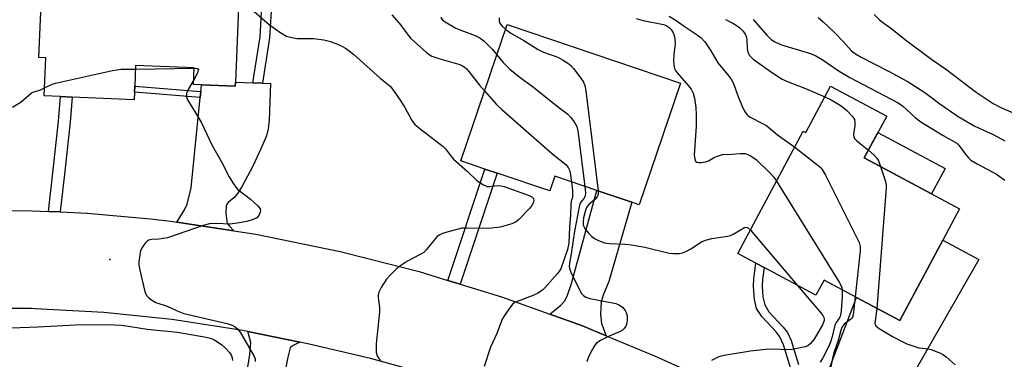
# Model space of a CAD drawing. Units: inches. Extents: x 1309760 to 1315760, y 493449 to 497450.
# Drawn here: x 1312001 to 1312266, y 495203 to 495295 of the extents above; entities that cross this region are included whole.
import ezdxf

# ---------------------------------------------------------------- set-up
doc = ezdxf.new("R2010")
doc.units = ezdxf.units.IN
doc.header["$MEASUREMENT"] = 0
for name, color, linetype in [('BLDG-Footprint', 5, 'Continuous'), ('CULTRL-Pad', 6, 'Continuous'), ('ELEV-Spot Elevation', 7, 'Continuous'), ('TRANS-Driveway', 251, 'Continuous'), ('TRANS-Non Street Sidewalk', 7, 'Continuous'), ('TRANS-Road', 130, 'Continuous'), ('Undefined', 1, 'Continuous')]:
    doc.layers.add(name, color=color, linetype=linetype)

msp = doc.modelspace()

# ---------------------------------------------------------------- linework, layer by layer
at = {"layer": 'BLDG-Footprint', "elevation": 257}
msp.add_lwpolyline([(1312060.15, 495297.93), (1312059.29, 495277.94), (1312059.25, 495276.84), (1312050.2, 495277.23), (1312048.03, 495277.32), (1312048.22, 495281.76), (1312032.47, 495282.43), (1312032.23, 495276.82), (1312032.16, 495275.18), (1312032.08, 495273.17), (1312015.42, 495273.88), (1312012.29, 495274.01), (1312007.89, 495274.2), (1312008.33, 495284.43), (1312006.43, 495284.51), (1312006.96, 495296.82)], dxfattribs=at)
at = {"layer": 'BLDG-Footprint'}
for points, elevation in [([(1312178.92, 495277.64), (1312167.83, 495244.91), (1312165.88, 495245.57), (1312156.49, 495248.75), (1312145.15, 495252.59), (1312143.81, 495248.62), (1312129.69, 495253.4), (1312126.36, 495254.53), (1312119.88, 495256.72), (1312132.31, 495293.42)], 254.44), ([(1312234.36, 495268.76), (1312228.35, 495257.51), (1312253.95, 495243.82), (1312249.43, 495235.36), (1312237.87, 495213.73), (1312226.24, 495219.95), (1312217.53, 495224.61), (1312215.35, 495220.54), (1312201.39, 495228.01), (1312199.21, 495229.17), (1312194.33, 495231.78), (1312211.94, 495264.71), (1312212.61, 495264.36), (1312219.28, 495276.83)], 249)]:
    msp.add_lwpolyline(points, close=True, dxfattribs=dict(at, elevation=elevation))
at = {"layer": 'CULTRL-Pad'}
msp.add_lwpolyline([(1312250.07, 495254.7), (1312246.41, 495247.85), (1312228.35, 495257.51), (1312232.01, 495264.36)], close=True, dxfattribs=at)
at = {"layer": 'ELEV-Spot Elevation'}
msp.add_point((1312025.54, 495230.18, 260.35), dxfattribs=at)
at = {"layer": 'TRANS-Driveway'}
for points in [[(1312063.99, 495277.74), (1312066.55, 495277.63), (1312068.69, 495277.54), (1312068.35, 495267.67), (1312068.06, 495265.31), (1312067.61, 495263.48), (1312066.17, 495259.93), (1312063.98, 495255.34), (1312061.14, 495249.91), (1312059.92, 495248.05), (1312058.85, 495246.8), (1312057.34, 495245.51), (1312056.84, 495244.82), (1312056.74, 495242.57), (1312057.06, 495239.99), (1312057.66, 495239.12), (1312058.91, 495237.85), (1312043.56, 495240.2), (1312045.62, 495243.54), (1312046.35, 495245.05), (1312047.37, 495249.46), (1312049.85, 495273.8), (1312050.02, 495275.43), (1312050.2, 495277.23), (1312059.25, 495276.84), (1312059.29, 495277.94)], [(1312158.97, 495209.65), (1312152.57, 495212.3), (1312143.85, 495215.44), (1312146.73, 495217.84), (1312147.81, 495219.05), (1312148.53, 495220.57), (1312149.64, 495223.73), (1312156.49, 495248.75), (1312165.88, 495245.57), (1312159.64, 495224.27), (1312158.11, 495220.56), (1312157.61, 495218.79), (1312157.42, 495215.36), (1312157.67, 495212.9)], [(1312233.24, 495173.42), (1312224.6, 495178.53), (1312219.64, 495181.26), (1312209.73, 495186.34), (1312213.04, 495188.5), (1312215.63, 495192.03), (1312216.31, 495193.82), (1312217.13, 495195.99), (1312226.24, 495219.95), (1312237.87, 495213.73), (1312249.43, 495235.36), (1312259.18, 495230.15), (1312236.3, 495190.27), (1312232.92, 495182.54), (1312232.38, 495180.67), (1312232.23, 495178.98)], [(1312076.62, 495207.89), (1312074.67, 495206.95), (1312074.02, 495206.36), (1312073.35, 495203.91), (1312072, 495196.95), (1312067.83, 495168.89), (1312057.92, 495170.39), (1312061.05, 495191.03), (1312061.43, 495193.48), (1312061.84, 495196.08), (1312063.18, 495204.63), (1312063.45, 495207.82), (1312062.61, 495210.76)]]:
    msp.add_lwpolyline(points, close=True, dxfattribs=at)
at = {"layer": 'TRANS-Non Street Sidewalk'}
for points in [[(1312066.55, 495277.63), (1312063.99, 495277.74), (1312065.91, 495290.13), (1312066.4, 495298.49), (1312066.19, 495302.73), (1312065.73, 495305.53), (1312064.77, 495307.62), (1312065.01, 495313.16), (1312068.23, 495306.2), (1312068.73, 495303.1), (1312068.96, 495298.54), (1312068.44, 495289.86)], [(1312050.02, 495275.43), (1312049.85, 495273.8), (1312032.16, 495275.18), (1312032.23, 495276.82)], [(1312012.18, 495242.98), (1312009.04, 495243.11), (1312010.31, 495254.32), (1312011.72, 495267.44), (1312012.29, 495274.01), (1312015.42, 495273.88), (1312014.84, 495267.14), (1312013.43, 495253.98)], [(1312119.73, 495223.53), (1312116.37, 495224.56), (1312126.36, 495254.53), (1312129.69, 495253.4)]]:
    msp.add_lwpolyline(points, close=True, dxfattribs=at)
msp.add_lwpolyline([(1312208.6, 495200.78), (1312206.63, 495207.18), (1312205.66, 495209.36), (1312204.58, 495210.78), (1312200.77, 495214.87), (1312199.37, 495216.97), (1312198.82, 495219.41), (1312198.55, 495222.92), (1312198.66, 495224.98), (1312199.21, 495229.17), (1312201.39, 495228.01), (1312200.96, 495224.76), (1312200.88, 495222.96), (1312201.11, 495220.09), (1312201.58, 495217.94), (1312202.72, 495216.12), (1312206.58, 495211.96), (1312207.7, 495210.52), (1312208.68, 495208.34), (1312210.64, 495201.91)], dxfattribs=at)
at = {"layer": 'TRANS-Road'}
for points in [[(1311985.36, 495243.26), (1312002.43, 495243.38), (1312009.04, 495243.11), (1312012.18, 495242.98), (1312019.48, 495242.68), (1312036.48, 495241.13), (1312041.91, 495240.46), (1312043.56, 495240.2), (1312058.91, 495237.85), (1312064.79, 495236.95), (1312087.46, 495232.32), (1312108.67, 495226.92), (1312116.37, 495224.56), (1312119.73, 495223.53), (1312130.8, 495220.15), (1312143.85, 495215.44), (1312152.57, 495212.3), (1312158.97, 495209.65), (1312171.97, 495204.26), (1312196.09, 495193.35)], [(1312109.56, 495199.63), (1312095.63, 495203.52), (1312078.77, 495207.45), (1312076.62, 495207.89), (1312062.61, 495210.76), (1312060.63, 495211.17), (1312042.33, 495213.99), (1312023.91, 495215.91), (1312005.43, 495216.93), (1312004.5, 495216.95), (1311985.98, 495217.01)]]:
    msp.add_lwpolyline(points, dxfattribs=at)
at = {"layer": 'Undefined'}
for p, q in [((1312032.43, 495281.37, 260), (1312048.22, 495281.72, 260)), ((1312197.72, 495238.11, 252), (1312210.31, 495223.24, 252))]:
    msp.add_line(p, q, dxfattribs=at)
for points, elevation in [([(1312064.33, 495296.9), (1312068.45, 495293.31), (1312071.53, 495291.16), (1312073.04, 495290.33), (1312074.42, 495289.91), (1312075.83, 495289.64), (1312080.24, 495289.66), (1312083.08, 495289.26), (1312084.46, 495288.92), (1312086.58, 495288.19), (1312087.9, 495287.6), (1312088.88, 495287.05), (1312090.27, 495286.1), (1312091.17, 495285.38), (1312098.17, 495279), (1312100.88, 495276.8), (1312101.78, 495275.71), (1312103.9, 495272.55), (1312104.82, 495271.06), (1312106.66, 495267.77), (1312107.53, 495266.55), (1312108.83, 495265.41), (1312115.16, 495260.62), (1312115.77, 495259.99), (1312117.12, 495258.17), (1312117.96, 495257.19), (1312121.61, 495253.93), (1312124.28, 495251.32), (1312125.96, 495250.23), (1312126.96, 495249.81), (1312127.68, 495249.78), (1312128.91, 495250.02), (1312129.94, 495250.1), (1312130.74, 495250.03), (1312131.57, 495249.81), (1312138.23, 495247.4), (1312138.95, 495247.02), (1312139.38, 495246.6), (1312139.47, 495246.04), (1312139.29, 495245.37), (1312138.94, 495244.7), (1312138.42, 495244.02), (1312135.43, 495240.89), (1312134.56, 495240.25), (1312133.6, 495239.79), (1312130.49, 495238.92), (1312128.21, 495238.63), (1312125.91, 495238.48), (1312121.57, 495238.65), (1312120.13, 495238.57), (1312115.82, 495237.48), (1312114.98, 495237.21), (1312114.2, 495236.85), (1312113.55, 495236.34), (1312112.96, 495235.73), (1312110.69, 495232.88), (1312109.93, 495232.1), (1312108.97, 495231.49), (1312105.38, 495229.66), (1312103.52, 495228.4), (1312102.63, 495227.64), (1312100.91, 495225.96), (1312099.9, 495224.86), (1312098.49, 495222.64), (1312097.86, 495221.34), (1312097.7, 495220.68), (1312097.68, 495219.91), (1312098.01, 495217.27), (1312098.07, 495216.09), (1312097.14, 495207.47), (1312097.12, 495205.24), (1312097.38, 495204.22), (1312097.81, 495203.55), (1312098.35, 495202.98)], 258), ([(1312101.32, 495296.06), (1312103.27, 495293.79), (1312106.4, 495289.78), (1312108.08, 495288.2), (1312110.68, 495285.91), (1312111.36, 495285.38), (1312112.09, 495284.94), (1312114.01, 495284.26), (1312119.58, 495282.63), (1312120.35, 495282.31), (1312120.83, 495282.02), (1312121.45, 495281.46), (1312122, 495280.82), (1312124.94, 495277.09), (1312126.26, 495275.56)], 256), ([(1312114.39, 495295.29), (1312114.99, 495294.68), (1312115.71, 495294.15), (1312118.53, 495292.48), (1312119.88, 495291.9), (1312123.75, 495290.49), (1312124.97, 495289.85), (1312126.05, 495289.02), (1312127.31, 495287.82), (1312128.27, 495286.8), (1312129.55, 495285.28)], 254), ([(1312130.22, 495295.2), (1312130.19, 495294.42), (1312130.28, 495293.94), (1312130.51, 495293.51), (1312131, 495292.94), (1312131.87, 495292.15)], 252), ([(1312167.01, 495295.09), (1312168.87, 495294.52), (1312174.35, 495293.42), (1312175.11, 495293.13), (1312175.89, 495292.62), (1312176.42, 495292.05), (1312176.98, 495291.17), (1312177.28, 495290.43), (1312177.45, 495289.61), (1312177.52, 495288.2), (1312177.19, 495285.3), (1312177.09, 495283.67), (1312177.15, 495282.6), (1312177.36, 495281.56), (1312177.58, 495281.07), (1312178.05, 495280.38), (1312181.1, 495276.91), (1312181.82, 495275.98), (1312182.33, 495274.96), (1312182.73, 495273.61), (1312183.04, 495271.12), (1312183.15, 495269.15), (1312183.12, 495266.03), (1312182.65, 495258.28), (1312182.75, 495257.25), (1312183.01, 495256.64), (1312183.33, 495256.39), (1312183.78, 495256.28), (1312184.58, 495256.28), (1312185.68, 495256.44), (1312186.45, 495256.71), (1312187.81, 495257.53), (1312188.58, 495257.9), (1312190.19, 495258.4), (1312192.69, 495258.53), (1312195.03, 495258.75), (1312196.36, 495258.67), (1312197.18, 495258.39), (1312197.96, 495257.99), (1312199.39, 495256.98), (1312202.97, 495253.53), (1312204.05, 495252.3), (1312204.76, 495251.28)], 250), ([(1312175.9, 495295.65), (1312177.79, 495294.51), (1312179.96, 495292.96), (1312183.42, 495290.69), (1312184.5, 495289.85), (1312185.44, 495288.74), (1312187.1, 495286.33), (1312189.01, 495283.1), (1312191.98, 495279.46), (1312192.64, 495278.53), (1312193.15, 495277.51), (1312194.32, 495274.24), (1312195.43, 495271.6), (1312196.17, 495270.07), (1312196.76, 495269.22), (1312197.16, 495268.85), (1312197.88, 495268.37), (1312200.98, 495266.82), (1312202.18, 495266.11), (1312205.01, 495263.77), (1312209.64, 495260.39)], 248), ([(1312191, 495294.82), (1312192.99, 495293.77), (1312194.19, 495293.05), (1312194.85, 495292.53), (1312195.66, 495291.73), (1312196.28, 495290.85), (1312196.57, 495290.17), (1312196.73, 495289.43), (1312196.82, 495287), (1312197, 495285.97), (1312197.5, 495285.06), (1312198.45, 495284.07), (1312203.37, 495280.56), (1312206.31, 495278.69), (1312207.92, 495277.96), (1312212.53, 495276.23), (1312217.76, 495273.99)], 246), ([(1312198.46, 495294.74), (1312202.12, 495290.54), (1312203.33, 495289.42), (1312204.29, 495288.8), (1312206.1, 495288), (1312212.97, 495285.92), (1312214.07, 495285.53), (1312215.3, 495284.96), (1312217, 495284), (1312221.6, 495280.88), (1312224.44, 495279.2), (1312237.44, 495272.34), (1312238.59, 495271.52), (1312242.02, 495268.43), (1312243.53, 495267.26), (1312249.56, 495263.58), (1312253.26, 495261.49), (1312253.77, 495260.97), (1312254.88, 495259.32), (1312255.78, 495258.16), (1312256.36, 495257.51), (1312257, 495256.94), (1312258.69, 495255.91), (1312263.86, 495253.17), (1312266.16, 495251.52)], 244), ([(1312215.93, 495295.31), (1312217.24, 495294.25), (1312220.45, 495291.22), (1312222.69, 495288.87), (1312224.9, 495286.38), (1312225.96, 495285.51), (1312227.51, 495284.66), (1312235.03, 495280.82), (1312240.18, 495277.99), (1312244.61, 495275.11), (1312248.62, 495272.04), (1312253.59, 495268.65), (1312257.92, 495266.18), (1312260.22, 495265.04), (1312262.84, 495263.87), (1312264.36, 495263.08), (1312266.1, 495262.09)], 242), ([(1312231.03, 495296.12), (1312232.46, 495294.7), (1312233.57, 495293.78), (1312235.74, 495292.26), (1312239.41, 495289.28), (1312246.47, 495284), (1312250.2, 495281.53), (1312258.39, 495275.25), (1312263.02, 495272.18), (1312265.04, 495271.09), (1312270.6, 495268.66)], 240), ([(1312131.87, 495292.15), (1312133.32, 495291.06), (1312136.8, 495289.12), (1312140.66, 495286.69), (1312142.09, 495286.02), (1312145.92, 495284.62), (1312147.2, 495283.92), (1312148.69, 495282.99), (1312149.45, 495282.4), (1312150.21, 495281.55), (1312152.16, 495279.03), (1312152.8, 495278.08), (1312153.23, 495277.03), (1312153.47, 495275.57), (1312156.83, 495248.64)], 252), ([(1312129.55, 495285.28), (1312131.27, 495283.2), (1312133.09, 495281.4), (1312135.81, 495279.2), (1312139.04, 495276.81), (1312146.13, 495271.15), (1312148.68, 495269.31), (1312149.47, 495268.44), (1312150.34, 495267.23), (1312151.05, 495265.94), (1312151.33, 495264.82), (1312153.22, 495249.86)], 254), ([(1312007.98, 495276.39), (1312009.82, 495277.31), (1312010.92, 495277.68), (1312026.24, 495281.02), (1312028.61, 495281.4), (1312032.43, 495281.37)], 260), ([(1312048.22, 495281.72), (1312049.08, 495281.62), (1312049.35, 495281.45), (1312049.4, 495281.3), (1312049.12, 495280.42), (1312048.08, 495278.54)], 260), ([(1312048.08, 495278.54), (1312046.62, 495275.93), (1312046.16, 495274.86), (1312046.09, 495274.13), (1312046.44, 495273.11), (1312048.58, 495269.67), (1312050.05, 495267.13), (1312052.98, 495261.01), (1312055.64, 495256.25), (1312057.62, 495252.45), (1312058.63, 495250.78), (1312059.42, 495249.64), (1312059.98, 495249.03), (1312063.38, 495246.39), (1312065.33, 495244.63), (1312065.96, 495243.78), (1312066.06, 495243.34), (1312065.99, 495242.88), (1312065.57, 495241.98), (1312065.05, 495241.43), (1312064.09, 495240.92), (1312062.39, 495240.41), (1312059.78, 495239.93), (1312057.75, 495239.67), (1312054.3, 495239.87), (1312052.35, 495239.75), (1312050.64, 495239.28), (1312041.02, 495236.04), (1312038.71, 495235.64), (1312036.77, 495235.58), (1312036.05, 495235.37), (1312035.6, 495235.11), (1312035.02, 495234.56), (1312034.37, 495233.69), (1312033.98, 495232.97), (1312033.73, 495232.15), (1312033.48, 495230.73), (1312033.36, 495229.59), (1312033.37, 495228.73), (1312033.61, 495227.28), (1312034.91, 495221.52), (1312035.35, 495220.49), (1312036.08, 495219.74), (1312036.98, 495219.11), (1312037.94, 495218.57), (1312040.98, 495217.58), (1312043.67, 495216.33), (1312045.44, 495215.66), (1312057.05, 495212.91), (1312058.19, 495212.58), (1312058.98, 495212.22), (1312059.85, 495211.5), (1312060.57, 495210.61), (1312064.27, 495204.22), (1312064.56, 495203.43), (1312064.64, 495202.74)], 260), ([(1311999.4, 495271.16), (1312001.68, 495272.63), (1312004.47, 495275.01), (1312005.12, 495275.33), (1312006.71, 495275.8), (1312007.98, 495276.39)], 260), ([(1312126.26, 495275.56), (1312129.49, 495271.92), (1312130.88, 495270.54), (1312144.7, 495258.42), (1312148.13, 495255.78), (1312148.73, 495254.98), (1312149.15, 495254.03), (1312149.6, 495251.08)], 256), ([(1312217.76, 495273.99), (1312219.46, 495273.17), (1312222.16, 495271.58), (1312223.67, 495270.29), (1312225.29, 495268.59), (1312225.7, 495267.88), (1312225.81, 495267.1), (1312225.76, 495266.27), (1312225.41, 495263.95), (1312225.49, 495263.16), (1312225.74, 495262.7), (1312226.32, 495262.09), (1312229.44, 495259.56)], 246), ([(1312209.64, 495260.39), (1312215.54, 495255.84), (1312216.43, 495255.08), (1312217, 495254.43), (1312217.88, 495252.89), (1312226.99, 495234.78), (1312227.28, 495233.68), (1312227.26, 495232.52), (1312225.91, 495220.13)], 248), ([(1312229.44, 495259.56), (1312230.96, 495258.3), (1312231.75, 495257.45), (1312232.15, 495256.7), (1312232.72, 495255.17)], 246), ([(1312232.72, 495255.17), (1312234.05, 495251.16), (1312234.23, 495250.31), (1312234.27, 495249.43), (1312231.73, 495217.02)], 246), ([(1312149.6, 495251.08), (1312149.88, 495248.78), (1312149.95, 495247.35), (1312149.88, 495246.83), (1312149.59, 495245.86), (1312149.49, 495245.04), (1312149.38, 495242.14), (1312149.09, 495239), (1312148.93, 495234.54), (1312148.56, 495232.88), (1312146.73, 495227.68), (1312146.41, 495227.09), (1312145.91, 495226.42), (1312143.78, 495224.09), (1312142.5, 495222.56), (1312141.89, 495221.98), (1312140.73, 495221.21), (1312139.49, 495220.55), (1312134.59, 495218.69), (1312133.9, 495218.21), (1312132.97, 495217.09), (1312131.63, 495215.11), (1312131.03, 495214.08), (1312129.56, 495210.25), (1312127.87, 495206.57), (1312126.13, 495201.38)], 256), ([(1312153.22, 495249.86), (1312153.4, 495248.1), (1312153.33, 495247.3), (1312153.02, 495246.65), (1312152.1, 495245.53), (1312151.81, 495244.83), (1312150.45, 495237.83), (1312149.54, 495231.67), (1312149.08, 495229.2), (1312149.04, 495228.33), (1312149.18, 495227.5), (1312149.48, 495226.73), (1312151.88, 495221.79), (1312152.31, 495221.04), (1312152.84, 495220.47), (1312153.5, 495220.07), (1312154.56, 495219.71), (1312160.67, 495218.51), (1312161.54, 495218.29), (1312162.36, 495217.96), (1312163.33, 495217.3), (1312163.75, 495216.9), (1312164.09, 495216.45), (1312164.34, 495215.94), (1312164.58, 495215.11), (1312164.61, 495213.95), (1312164.47, 495213.07), (1312164.21, 495212.24), (1312163.81, 495211.58), (1312163.27, 495211.08), (1312162.58, 495210.68), (1312159.75, 495209.49), (1312157.4, 495208.38), (1312156.49, 495207.75), (1312155.94, 495207.09), (1312155.05, 495205.58), (1312154.11, 495203.74), (1312153.72, 495202.63)], 254), ([(1312204.76, 495251.28), (1312221.62, 495224.07), (1312222.28, 495222.76), (1312222.44, 495221.98)], 250), ([(1312156.83, 495248.64), (1312156.83, 495247.74), (1312156.58, 495247.01), (1312156.02, 495246.42), (1312154.27, 495245.01), (1312153.71, 495244.19), (1312153.32, 495243.09), (1312152.9, 495241.35), (1312152.75, 495240.28), (1312152.77, 495239.53), (1312152.91, 495239.05), (1312153.35, 495238.33), (1312154.3, 495237.21), (1312155.14, 495236.38), (1312155.86, 495235.86), (1312156.91, 495235.3), (1312158.54, 495234.67), (1312159.86, 495234.45), (1312164.05, 495234.28), (1312165.81, 495234.11), (1312169.34, 495233.47), (1312175.88, 495231.89), (1312177.02, 495231.77), (1312178.71, 495231.79), (1312179.52, 495231.96), (1312180.52, 495232.4), (1312181.74, 495233.08), (1312184.6, 495234.93), (1312185.62, 495235.41), (1312187.32, 495235.82), (1312191.59, 495236.47), (1312192.39, 495236.65), (1312193.13, 495236.98), (1312196.13, 495238.83), (1312196.52, 495238.87), (1312196.93, 495238.75), (1312197.72, 495238.11)], 252), ([(1312210.31, 495223.24), (1312216.67, 495215.83), (1312217.2, 495215.13), (1312217.57, 495214.4), (1312217.59, 495213.73), (1312217.11, 495212.56), (1312214.83, 495208.73), (1312213.82, 495207.43), (1312213.2, 495206.94), (1312212.42, 495206.62), (1312208.97, 495205.98), (1312207.52, 495205.84), (1312203.84, 495205.99), (1312201.87, 495205.92), (1312197.72, 495205.47), (1312190.64, 495204.35), (1312189.28, 495203.98), (1312187.28, 495202.95)], 252), ([(1312222.44, 495221.98), (1312222.4, 495220.19), (1312222.11, 495216.37), (1312221.96, 495215.23), (1312221.7, 495214.46), (1312220.79, 495213.22), (1312220.45, 495212.52), (1312219.63, 495209.08), (1312219.35, 495208.17), (1312218.68, 495206.64), (1312217.09, 495203.53), (1312216.5, 495202.53)], 250), ([(1312225.91, 495220.13), (1312225.46, 495215.96), (1312225.23, 495214.85), (1312225, 495214.37), (1312224.66, 495214.01), (1312222.94, 495212.75), (1312222.33, 495211.83), (1312222.05, 495211.07), (1312221.3, 495208.35), (1312220.21, 495205.28), (1312219.88, 495203.97), (1312217.81, 495193.84)], 248), ([(1312231.73, 495217.02), (1312231.22, 495212.94), (1312231.26, 495212.73), (1312231.49, 495212.33), (1312232.3, 495211.64), (1312235.94, 495209.45), (1312238.49, 495208.09), (1312239.78, 495207.5), (1312242.97, 495206.42), (1312245.62, 495206.09), (1312246.34, 495205.93), (1312248.81, 495204.92), (1312249.6, 495204.51), (1312250.33, 495204.01), (1312252.74, 495201.86)], 246), ([(1311999.07, 495211.79), (1312006.17, 495212.07), (1312018.05, 495212.71), (1312026.61, 495212.6), (1312028.58, 495212.49), (1312031.11, 495212.18), (1312035.6, 495211.45), (1312043.69, 495210.57), (1312051.39, 495209.25), (1312052.52, 495208.98), (1312053.52, 495208.6), (1312054.48, 495208.05), (1312055.63, 495207.21), (1312056.69, 495206.23), (1312057.67, 495205.16), (1312058.15, 495204.47), (1312058.42, 495203.74), (1312058.55, 495202.94)], 262)]:
    msp.add_lwpolyline(points, dxfattribs=dict(at, elevation=elevation))

doc.saveas('drawing.dxf')
